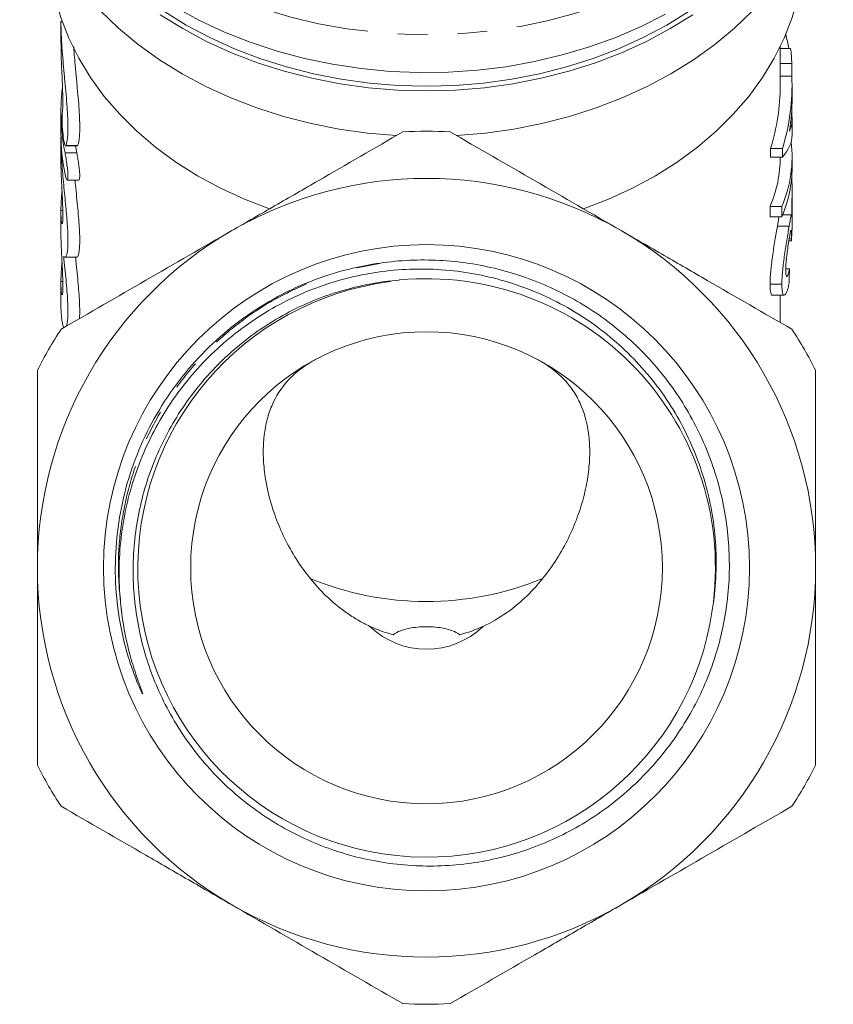
# Model space of a CAD drawing. Units: millimetres. Extents: x -23 to 579, y 24 to 305.
# Drawn here: x -23 to 11, y 229 to 271 of the extents above; entities that cross this region are included whole.
import ezdxf

# ---------------------------------------------------------------- set-up
doc = ezdxf.new("R2010")
doc.units = ezdxf.units.MM
doc.linetypes.add('PHANTOM', pattern=[12.7, 6.35, -1.27, 1.27, -1.27, 1.27, -1.27])

msp = doc.modelspace()

# ---------------------------------------------------------------- linework, layer by layer
at = {"color": 7, "linetype": 'Continuous', "lineweight": 15}
for p, q in [((-21.497, 270.571), (-21.497, 269.641)), ((9.003, 267.857), (9.003, 269.503)), ((9.442, 269.423), (9.003, 269.423)), ((9.494, 268.785), (9.003, 268.785)), ((9.494, 268.785), (9.494, 268.249)), ((9.494, 268.249), (9.003, 268.249)), ((9.503, 267.321), (9.503, 267.857)), ((-21.497, 266.733), (-21.497, 265.834)), ((9.494, 266.929), (9.494, 266.554)), ((9.494, 266.554), (9.469, 266.554)), ((9.503, 265.754), (9.503, 266.415)), ((-21.496, 265.673), (-21.497, 265.57)), ((-21.497, 265.508), (-21.497, 264.61)), ((-21.295, 265.302), (-21.306, 265.304)), ((-21.306, 265.294), (-20.806, 265.294)), ((-20.825, 264.996), (-20.879, 265.294)), ((8.592, 264.81), (8.592, 265.185)), ((9.092, 265.185), (8.592, 265.185)), ((9.092, 265.185), (9.092, 264.81)), ((9.092, 264.81), (8.592, 264.81)), ((9.503, 264.37), (9.503, 264.813)), ((-21.234, 263.846), (-20.734, 263.846)), ((9.503, 262.737), (9.503, 263.383)), ((-21.497, 262.508), (-21.497, 261.597)), ((8.571, 262.282), (8.571, 262.725)), ((9.071, 262.725), (8.571, 262.725)), ((9.071, 262.725), (9.071, 262.282)), ((9.071, 262.282), (8.571, 262.282)), ((9.476, 262.373), (9.109, 262.373)), ((9.379, 261.888), (8.879, 261.888)), ((9.475, 261.268), (9.366, 261.268)), ((9.476, 261.352), (9.38, 261.352)), ((-21.327, 260.57), (-20.827, 260.57)), ((9.392, 260.088), (9.238, 260.088)), ((-21.497, 259.495), (-21.497, 258.589)), ((9.071, 259.433), (8.571, 259.433)), ((8.667, 258.96), (9.167, 258.96)), ((9.003, 257.806), (9.003, 258.96))]:
    msp.add_line(p, q, dxfattribs=at)
at = {"color": 8, "linetype": 'PHANTOM', "lineweight": 0}
for p, q in [((-21.497, 265.57), (-21.493, 265.57)), ((-21.325, 264.996), (-20.825, 264.996)), ((-21.295, 265.302), (-20.795, 265.302)), ((-21.497, 262.557), (-21.419, 262.557)), ((-8.947, 260.118), (-7.993, 260.312)), ((-21.497, 259.545), (-21.419, 259.545))]:
    msp.add_line(p, q, dxfattribs=at)
at = {"color": 8, "linetype": 'PHANTOM', "lineweight": 0, "flags": 128}
msp.add_lwpolyline([(-23.113, 280.616), (-22.966, 280.131), (-22.622, 279.222), (-22.195, 278.334), (-21.687, 277.472), (-21.101, 276.639), (-20.44, 275.839), (-19.707, 275.078), (-18.905, 274.358), (-18.04, 273.683), (-17.114, 273.056), (-16.133, 272.481), (-15.102, 271.961), (-14.025, 271.497), (-12.908, 271.093), (-11.756, 270.751), (-10.576, 270.471), (-9.374, 270.256), (-8.154, 270.106), (-6.923, 270.023), (-5.688, 270.006), (-4.455, 270.056), (-3.229, 270.173), (-2.017, 270.355), (-0.825, 270.603), (0.341, 270.914), (1.476, 271.288), (2.574, 271.722), (3.629, 272.214), (4.636, 272.762), (5.59, 273.363), (6.486, 274.014), (7.32, 274.712), (8.087, 275.454), (8.785, 276.234), (9.409, 277.051), (9.956, 277.899), (10.424, 278.775), (10.81, 279.674), (11.112, 280.592), (11.146, 280.717)], dxfattribs=at)
at = {"color": 7, "linetype": 'Continuous', "lineweight": 15, "flags": 128}
for points in [[(-7.269, 265.732), (-8.492, 265.835), (-9.703, 266.004), (-10.894, 266.239), (-12.061, 266.539), (-13.196, 266.902), (-14.296, 267.325), (-15.352, 267.808), (-16.362, 268.347), (-17.318, 268.94), (-18.217, 269.583), (-19.054, 270.274), (-19.824, 271.009), (-20.525, 271.785), (-21.151, 272.596), (-21.7, 273.439), (-22.169, 274.311), (-22.556, 275.206), (-22.858, 276.119), (-23.075, 277.047), (-23.205, 277.984), (-23.247, 278.91)], [(11.253, 278.91), (11.21, 277.984), (11.08, 277.047), (10.864, 276.119), (10.561, 275.206), (10.174, 274.311), (9.705, 273.439), (9.156, 272.596), (8.53, 271.785), (7.83, 271.009), (7.059, 270.274), (6.223, 269.583), (5.324, 268.94), (4.367, 268.347), (3.358, 267.808), (2.301, 267.325), (1.202, 266.902), (0.066, 266.539), (-1.101, 266.239), (-2.292, 266.004), (-3.502, 265.835), (-4.726, 265.732)], [(-12.655, 262.622), (-13.717, 263.032), (-14.736, 263.501), (-15.707, 264.026), (-16.624, 264.605), (-17.483, 265.235), (-18.278, 265.911), (-19.006, 266.632), (-19.662, 267.391), (-20.242, 268.186), (-20.743, 269.012), (-21.164, 269.863), (-21.5, 270.737), (-21.751, 271.627), (-21.915, 272.529), (-21.992, 273.437), (-21.997, 273.768)], [(10.003, 273.768), (9.997, 273.437), (9.921, 272.529), (9.757, 271.627), (9.506, 270.737), (9.169, 269.863), (8.749, 269.012), (8.247, 268.186), (7.667, 267.391), (7.011, 266.632), (6.284, 265.911), (5.488, 265.235), (4.629, 264.605), (3.712, 264.026), (2.741, 263.501), (1.722, 263.032), (0.66, 262.622)], [(-17.294, 270.852), (-16.335, 270.26), (-15.323, 269.722), (-14.264, 269.241), (-13.163, 268.818), (-12.026, 268.457), (-10.857, 268.159), (-9.664, 267.926), (-8.452, 267.759), (-7.228, 267.658), (-5.997, 267.624), (-4.767, 267.658), (-3.542, 267.759), (-2.331, 267.926), (-1.137, 268.159), (0.031, 268.457), (1.169, 268.818), (2.27, 269.241), (3.329, 269.722), (4.34, 270.26), (5.299, 270.852)], [(5.135, 270.997), (4.19, 270.413), (3.194, 269.883), (2.15, 269.409), (1.065, 268.993), (-0.056, 268.637), (-1.208, 268.343), (-2.384, 268.113), (-3.578, 267.948), (-4.785, 267.849), (-5.997, 267.816), (-7.21, 267.849), (-8.417, 267.948), (-9.611, 268.113), (-10.787, 268.343), (-11.938, 268.637), (-13.059, 268.993), (-14.145, 269.409), (-15.188, 269.883), (-16.185, 270.413), (-17.13, 270.997)], [(4.138, 270.874), (3.107, 270.354), (2.03, 269.89), (0.913, 269.486), (-0.238, 269.144), (-1.418, 268.864), (-2.621, 268.649), (-3.841, 268.499), (-5.071, 268.416), (-6.306, 268.399), (-7.54, 268.449), (-8.765, 268.566), (-9.977, 268.748), (-11.17, 268.996), (-12.336, 269.307), (-13.471, 269.681), (-14.568, 270.115), (-15.623, 270.607), (-16.63, 271.155)]]:
    msp.add_lwpolyline(points, dxfattribs=at)
at = {"color": 7, "linetype": 'Continuous', "lineweight": 15}
for radius in [13.693, 10]:
    msp.add_circle((-5.997, 247.414), radius, dxfattribs=at)
for centre, radius, start, end in [((0.459, 267.823), 9.046, 10.1882, 14.0364), ((0.664, 268.391), 8.839, 2.556, 6.7085), ((0.575, 267.862), 8.927, 342.5513, 2.4867), ((-12.657, 266.733), 8.84, 173.6362, 191.3309), ((0.059, 267.866), 8.943, 342.5595, 359.9449), ((0.665, 267.322), 8.838, 350.8721, 359.9936), ((-12.639, 265.836), 8.859, 180.0134, 191.3225), ((-5.997, 247.414), 18.5, 86.888, 93.112), ((-5.997, 247.414), 16.5, 60, 120), ((-12.676, 262.499), 8.821, 174.3959, 179.6198), ((-5.997, 247.414), 16.5, 120, 180), ((-5.997, 247.414), 16.5, 0, 60), ((-12.676, 259.486), 8.821, 174.3959, 179.6198), ((-5.994, 247.392), 12.244, 97.1512, 351.6348), ((-5.997, 247.414), 12.25, 351.5375, 95.4385), ((-5.997, 247.414), 18.5, 146.888, 153.112), ((-5.997, 247.414), 18.5, 26.888, 33.112), ((-5.997, 247.414), 16.5, 180, 240), ((-5.997, 247.414), 16.5, 300, 0), ((-5.997, 258.96), 12.976, 247.6196, 292.1651), ((-5.997, 247.414), 18.5, 206.888, 213.112), ((-5.997, 247.414), 18.5, 326.888, 333.112), ((-5.997, 247.414), 16.5, 240, 300), ((-5.997, 247.414), 18.5, 266.888, 273.112)]:
    msp.add_arc(centre, radius, start, end, dxfattribs=at)
at = {"color": 8, "linetype": 'PHANTOM', "lineweight": 0}
msp.add_arc((-5.997, 247.414), 3.453, 226.0189, 313.9811, dxfattribs=at)
at = {"color": 7, "linetype": 'Continuous', "lineweight": 15}
for centre, major_axis, ratio, start_param, end_param in [((-5.497, 266.415), (15, 0), 0.270547, 6.160952, 6.317339), ((-5.497, 264.813), (15, 0), 0.584745, 6.042802, 6.356564), ((-5.497, 265.754), (15, 0), 0.270562, 6.048518, 6.283185), ((-5.997, 264.813), (15, 0), 0.584745, 6.042802, 6.283185), ((-5.497, 264.37), (15, 0), 0.584745, 6.042802, 6.283185), ((-5.497, 261.895), (15, 0), 0.692392, 6.222852, 6.272888), ((-5.497, 273.189), (0, 107.909), 0.139006, 4.585082, 4.590681)]:
    msp.add_ellipse(centre, major_axis=major_axis, ratio=ratio, start_param=start_param, end_param=end_param, dxfattribs=at)
for points, knots in [([(-21.495, 270.571), (-21.495, 270.518), (-21.498, 270.307), (-21.481, 269.886), (-21.447, 269.33), (-21.398, 268.748), (-21.344, 268.169), (-21.29, 267.596), (-21.243, 267.057), (-21.211, 266.561), (-21.198, 266.134), (-21.205, 265.782), (-21.233, 265.467), (-21.272, 265.363), (-21.295, 265.302)], [0, 0, 0, 0, 0.028152, 0.110545, 0.195285, 0.27853, 0.364096, 0.448967, 0.536299, 0.621047, 0.708342, 0.791598, 0.877286, 1, 1, 1, 1]), ([(-21.444, 266.686), (-21.435, 266.744), (-21.416, 266.861), (-21.413, 267.31), (-21.435, 267.907), (-21.468, 268.599), (-21.496, 269.212), (-21.494, 269.531), (-21.493, 269.641)], [0, 0, 0, 0, 0.181019, 0.362063, 0.542585, 0.723558, 0.905333, 1, 1, 1, 1]), ([(-20.795, 265.302), (-20.779, 265.34), (-20.747, 265.416), (-20.714, 265.649), (-20.698, 265.964), (-20.703, 266.354), (-20.726, 266.813), (-20.765, 267.32), (-20.816, 267.872), (-20.87, 268.447), (-20.921, 269), (-20.945, 269.348), (-20.956, 269.504)], [0, 0, 0, 0, 0.100615, 0.204111, 0.304739, 0.408345, 0.508002, 0.610506, 0.711004, 0.814321, 0.916479, 1, 1, 1, 1]), ([(-21.32, 265.307), (-21.34, 265.337), (-21.363, 265.424), (-21.403, 265.678), (-21.42, 265.84), (-21.443, 266.168), (-21.45, 266.33), (-21.454, 266.578), (-21.452, 266.661), (-21.444, 266.686)], [0, 0, 0, 0, 0.25, 0.25, 0.5, 0.5, 0.75, 0.75, 1, 1, 1, 1]), ([(-14.247, 261.703), (-13.638, 262.055), (-13.025, 262.409), (-11.803, 263.114), (-11.196, 263.465), (-9.383, 264.511), (-8.188, 265.202), (-7.002, 265.886)], [0, 0, 0, 0, 0.25, 0.25, 0.5, 0.5, 1, 1, 1, 1]), ([(-4.993, 265.886), (-3.802, 265.198), (-2.603, 264.507), (-0.189, 263.113), (1.026, 262.411), (2.253, 261.703)], [0, 0, 0, 0, 0.5, 0.5, 1, 1, 1, 1]), ([(-21.497, 265.57), (-21.499, 265.329), (-21.49, 265.064), (-21.457, 264.487), (-21.432, 264.184), (-21.389, 263.72), (-21.374, 263.562), (-21.344, 263.254), (-21.328, 263.102), (-21.299, 262.799), (-21.284, 262.649), (-21.258, 262.36), (-21.246, 262.221), (-21.226, 261.953), (-21.218, 261.824), (-21.206, 261.581), (-21.203, 261.468), (-21.199, 261.155), (-21.206, 260.979), (-21.238, 260.72), (-21.262, 260.633), (-21.319, 260.556), (-21.351, 260.564), (-21.381, 260.62)], [0, 0, 0, 0, 0.125, 0.125, 0.25, 0.25, 0.3125, 0.3125, 0.375, 0.375, 0.4375, 0.4375, 0.5, 0.5, 0.5625, 0.5625, 0.625, 0.625, 0.75, 0.75, 0.875, 0.875, 1, 1, 1, 1]), ([(-21.325, 264.996), (-21.311, 264.926), (-21.296, 264.845), (-21.267, 264.671), (-21.253, 264.579), (-21.217, 264.306), (-21.201, 264.129), (-21.201, 263.951), (-21.205, 263.906), (-21.219, 263.851), (-21.229, 263.841), (-21.265, 263.866), (-21.297, 263.955), (-21.325, 264.096)], [0, 0, 0, 0, 0.125, 0.125, 0.25, 0.25, 0.5, 0.5, 0.625, 0.625, 0.75, 0.75, 1, 1, 1, 1]), ([(-20.734, 263.856), (-20.73, 263.854), (-20.715, 263.847), (-20.702, 263.92), (-20.699, 264.062), (-20.713, 264.26), (-20.74, 264.488), (-20.775, 264.724), (-20.805, 264.895), (-20.821, 264.976), (-20.825, 264.996)], [0, 0, 0, 0, 0.067351, 0.216368, 0.362728, 0.507661, 0.653389, 0.801515, 0.95202, 1, 1, 1, 1]), ([(-20.806, 265.304), (-20.803, 265.3), (-20.798, 265.296), (-20.795, 265.301), (-20.795, 265.302)], [0, 0, 0, 0, 0.818617, 1, 1, 1, 1]), ([(-21.451, 261.993), (-21.447, 261.987), (-21.434, 261.968), (-21.416, 262.13), (-21.413, 262.458), (-21.429, 262.925), (-21.458, 263.467), (-21.486, 264.025), (-21.497, 264.407), (-21.497, 264.581), (-21.497, 264.61)], [0, 0, 0, 0, 0.061186, 0.213233, 0.364738, 0.515639, 0.666845, 0.818774, 0.970674, 1, 1, 1, 1]), ([(9.471, 264.317), (9.477, 264.246), (9.482, 264.174), (9.49, 264.022), (9.494, 263.944), (9.499, 263.778), (9.501, 263.69), (9.503, 263.513), (9.503, 263.423), (9.502, 263.24), (9.501, 263.147), (9.499, 262.966), (9.498, 262.877), (9.495, 262.703), (9.494, 262.618), (9.491, 262.456), (9.49, 262.38), (9.489, 262.305)], [0, 0, 0, 0, 0.125, 0.125, 0.25, 0.25, 0.375, 0.375, 0.5, 0.5, 0.625, 0.625, 0.75, 0.75, 0.875, 0.875, 1, 1, 1, 1]), ([(-20.827, 260.574), (-20.812, 260.58), (-20.78, 260.592), (-20.739, 260.717), (-20.711, 260.92), (-20.698, 261.203), (-20.703, 261.548), (-20.725, 261.951), (-20.76, 262.395), (-20.806, 262.876), (-20.855, 263.364), (-20.886, 263.691), (-20.901, 263.846)], [0, 0, 0, 0, 0.095472, 0.196722, 0.300968, 0.401089, 0.504195, 0.603008, 0.704641, 0.804321, 0.906795, 1, 1, 1, 1]), ([(-21.497, 262.557), (-21.498, 262.415), (-21.496, 262.296), (-21.485, 262.106), (-21.477, 262.04), (-21.467, 262.003)], [0, 0, 0, 0, 0.5, 0.5, 1, 1, 1, 1]), ([(9.501, 262.066), (9.501, 262.176), (9.502, 262.365), (9.502, 262.626), (9.503, 262.737)], [0, 0, 0, 0, 0.577006, 1, 1, 1, 1]), ([(8.879, 261.888), (8.9, 262.012), (8.931, 262.198), (8.946, 262.262), (8.951, 262.282)], [0, 0, 0, 0, 0.673012, 1, 1, 1, 1]), ([(9.489, 262.305), (9.488, 262.322), (9.487, 262.338), (9.483, 262.362), (9.481, 262.37), (9.474, 262.378), (9.468, 262.364), (9.451, 262.293), (9.44, 262.236), (9.42, 262.125), (9.413, 262.083), (9.397, 261.99), (9.388, 261.939), (9.379, 261.888)], [0, 0, 0, 0, 0.125, 0.125, 0.25, 0.25, 0.5, 0.5, 0.75, 0.75, 0.875, 0.875, 1, 1, 1, 1]), ([(9.502, 261.788), (9.502, 261.827), (9.501, 261.867), (9.501, 261.935), (9.501, 261.959), (9.501, 262.01), (9.501, 262.038), (9.501, 262.066)], [0, 0, 0, 0, 0.5, 0.5, 0.75, 0.75, 1, 1, 1, 1]), ([(-21.493, 257.52), (-20.302, 258.208), (-19.103, 258.899), (-16.689, 260.293), (-15.474, 260.995), (-14.247, 261.703)], [0, 0, 0, 0, 0.5, 0.5, 1, 1, 1, 1]), ([(2.253, 261.703), (2.862, 261.351), (3.475, 260.997), (4.697, 260.292), (5.304, 259.941), (7.117, 258.895), (8.312, 258.204), (9.498, 257.52)], [0, 0, 0, 0, 0.25, 0.25, 0.5, 0.5, 1, 1, 1, 1]), ([(8.571, 259.433), (8.572, 259.511), (8.573, 259.589), (8.582, 259.762), (8.589, 259.855), (8.615, 260.153), (8.641, 260.369), (8.688, 260.711), (8.705, 260.825), (8.741, 261.052), (8.76, 261.167), (8.796, 261.389), (8.814, 261.496), (8.848, 261.701), (8.864, 261.796), (8.879, 261.888)], [0, 0, 0, 0, 0.125, 0.125, 0.25, 0.25, 0.5, 0.5, 0.625, 0.625, 0.75, 0.75, 0.875, 0.875, 1, 1, 1, 1]), ([(9.379, 261.888), (9.365, 261.796), (9.348, 261.704), (9.315, 261.502), (9.297, 261.393), (9.26, 261.172), (9.242, 261.06), (9.206, 260.831), (9.189, 260.715), (9.142, 260.376), (9.116, 260.157), (9.089, 259.86), (9.082, 259.765), (9.073, 259.59), (9.072, 259.511), (9.071, 259.433)], [0, 0, 0, 0, 0.125, 0.125, 0.25, 0.25, 0.375, 0.375, 0.5, 0.5, 0.75, 0.75, 0.875, 0.875, 1, 1, 1, 1]), ([(9.383, 261.373), (9.392, 261.428), (9.401, 261.481), (9.417, 261.572), (9.424, 261.613), (9.434, 261.659), (9.437, 261.673), (9.443, 261.694), (9.445, 261.701), (9.453, 261.717), (9.456, 261.717), (9.466, 261.69), (9.47, 261.65), (9.474, 261.559), (9.474, 261.524), (9.476, 261.444), (9.476, 261.398), (9.476, 261.352)], [0, 0, 0, 0, 0.125, 0.125, 0.25, 0.25, 0.3125, 0.3125, 0.375, 0.375, 0.5, 0.5, 0.75, 0.75, 0.875, 0.875, 1, 1, 1, 1]), ([(-21.451, 258.98), (-21.447, 258.975), (-21.434, 258.955), (-21.416, 259.118), (-21.413, 259.445), (-21.429, 259.913), (-21.458, 260.455), (-21.486, 261.013), (-21.497, 261.395), (-21.497, 261.569), (-21.497, 261.597)], [0, 0, 0, 0, 0.061186, 0.213232, 0.364738, 0.515639, 0.666845, 0.818774, 0.970673, 1, 1, 1, 1]), ([(9.235, 260.025), (9.235, 260.067), (9.236, 260.11), (9.24, 260.205), (9.242, 260.256), (9.25, 260.365), (9.255, 260.423), (9.267, 260.543), (9.274, 260.604), (9.296, 260.794), (9.313, 260.923), (9.34, 261.104), (9.349, 261.162), (9.366, 261.272), (9.375, 261.323), (9.383, 261.373)], [0, 0, 0, 0, 0.125, 0.125, 0.25, 0.25, 0.375, 0.375, 0.5, 0.5, 0.75, 0.75, 0.875, 0.875, 1, 1, 1, 1]), ([(9.476, 261.352), (9.476, 261.346), (9.476, 261.339), (9.476, 261.332), (9.476, 261.325), (9.476, 261.318), (9.476, 261.311), (9.476, 261.297), (9.476, 261.283), (9.475, 261.268)], [0, 0, 0, 0, 0.0000300539, 0.0000300539, 0.0000300539, 0.0000601122, 0.0000601122, 0.0000601122, 0.0001201844, 0.0001201844, 0.0001201844, 0.0001201844]), ([(-21.381, 260.62), (-21.364, 260.451), (-21.33, 260.109), (-21.281, 259.611), (-21.239, 259.136), (-21.211, 258.708), (-21.198, 258.33), (-21.203, 258.024), (-21.224, 257.788), (-21.247, 257.698), (-21.259, 257.655)], [0, 0, 0, 0, 0.125641, 0.254898, 0.380546, 0.509913, 0.63416, 0.762112, 0.884734, 1, 1, 1, 1]), ([(-20.712, 257.971), (-20.708, 258.027), (-20.698, 258.17), (-20.702, 258.476), (-20.72, 258.869), (-20.754, 259.307), (-20.798, 259.783), (-20.841, 260.209), (-20.867, 260.475), (-20.876, 260.57)], [0, 0, 0, 0, 0.107212, 0.271018, 0.427791, 0.589058, 0.746934, 0.909233, 1, 1, 1, 1]), ([(-8.281, 260.278), (-7.446, 260.418), (-6.606, 260.476), (-4.914, 260.427), (-4.082, 260.322), (-2.861, 260.047), (-2.458, 259.936), (-1.659, 259.673), (-1.263, 259.521), (-0.108, 259.013), (0.621, 258.604), (1.651, 257.888), (1.984, 257.632), (2.628, 257.083), (2.935, 256.794), (3.807, 255.891), (4.326, 255.237), (5.009, 254.178), (5.222, 253.81), (5.607, 253.062), (5.78, 252.681), (6.242, 251.516), (6.475, 250.713), (6.783, 249.047), (6.853, 248.213), (6.839, 246.961), (6.813, 246.543), (6.721, 245.707), (6.653, 245.287), (6.391, 244.054), (6.138, 243.258), (5.643, 242.104), (5.458, 241.725), (5.049, 240.985), (4.828, 240.628), (4.116, 239.594), (3.577, 238.956), (2.671, 238.075), (2.352, 237.795), (1.695, 237.272), (1.356, 237.028), (0.654, 236.575), (0.293, 236.365), (-0.453, 235.982), (-0.839, 235.807), (-2.017, 235.343), (-2.821, 235.116), (-4.055, 234.896), (-4.472, 234.843), (-5.314, 234.778), (-5.737, 234.767), (-6.994, 234.796), (-7.823, 234.897), (-9.052, 235.175), (-9.462, 235.289), (-10.26, 235.555), (-10.65, 235.707), (-11.794, 236.219), (-12.521, 236.635), (-13.898, 237.621), (-14.526, 238.174), (-15.378, 239.093), (-15.648, 239.413), (-16.156, 240.085), (-16.395, 240.437), (-17.05, 241.512), (-17.41, 242.265), (-17.837, 243.45), (-17.961, 243.856), (-18.166, 244.674), (-18.246, 245.085), (-18.427, 246.325), (-18.465, 247.161), (-18.368, 248.852), (-18.234, 249.679), (-17.911, 250.89), (-17.783, 251.289), (-17.484, 252.076), (-17.313, 252.465), (-16.749, 253.592), (-16.301, 254.297), (-15.522, 255.285), (-15.243, 255.605), (-14.656, 256.21), (-14.349, 256.496), (-13.39, 257.303), (-12.698, 257.775), (-11.209, 258.581), (-10.435, 258.9), (-9.235, 259.259), (-8.828, 259.358), (-8.001, 259.515), (-7.58, 259.573), (-7.158, 259.608)], [0, 0, 0, 0, 0.03125, 0.03125, 0.0625, 0.0625, 0.078125, 0.078125, 0.09375, 0.09375, 0.125, 0.125, 0.140625, 0.140625, 0.15625, 0.15625, 0.1875, 0.1875, 0.203125, 0.203125, 0.21875, 0.21875, 0.25, 0.25, 0.28125, 0.28125, 0.296875, 0.296875, 0.3125, 0.3125, 0.34375, 0.34375, 0.359375, 0.359375, 0.375, 0.375, 0.40625, 0.40625, 0.421875, 0.421875, 0.4375, 0.4375, 0.453125, 0.453125, 0.46875, 0.46875, 0.5, 0.5, 0.515625, 0.515625, 0.53125, 0.53125, 0.5625, 0.5625, 0.578125, 0.578125, 0.59375, 0.59375, 0.625, 0.625, 0.65625, 0.65625, 0.671875, 0.671875, 0.6875, 0.6875, 0.71875, 0.71875, 0.734375, 0.734375, 0.75, 0.75, 0.78125, 0.78125, 0.8125, 0.8125, 0.828125, 0.828125, 0.84375, 0.84375, 0.875, 0.875, 0.890625, 0.890625, 0.90625, 0.90625, 0.9375, 0.9375, 0.96875, 0.96875, 0.984375, 0.984375, 1, 1, 1, 1]), ([(-18.914, 245.442), (-18.837, 244.869), (-18.722, 244.3), (-18.498, 243.462), (-18.414, 243.184), (-18.278, 242.773), (-18.23, 242.636), (-18.156, 242.433), (-18.132, 242.365), (-18.094, 242.263), (-18.082, 242.229), (-18.058, 242.162), (-18.045, 242.128), (-18.034, 242.089), (-18.033, 242.085), (-18.031, 242.077), (-18.031, 242.071), (-18.039, 242.077), (-18.043, 242.086), (-18.057, 242.109), (-18.065, 242.125), (-18.089, 242.172), (-18.104, 242.204), (-18.149, 242.301), (-18.178, 242.366), (-18.262, 242.562), (-18.316, 242.694), (-18.468, 243.092), (-18.56, 243.361), (-18.807, 244.177), (-18.935, 244.732), (-19.208, 246.418), (-19.241, 247.566), (-19.069, 249.26), (-18.975, 249.822), (-18.714, 250.928), (-18.548, 251.471), (-18.146, 252.535), (-17.909, 253.055), (-17.372, 254.056), (-17.072, 254.537), (-16.409, 255.462), (-16.048, 255.901), (-15.272, 256.73), (-14.856, 257.121), (-13.977, 257.844), (-13.517, 258.175), (-12.553, 258.778), (-12.05, 259.048), (-10.498, 259.756), (-9.404, 260.091), (-8.281, 260.278)], [0, 0, 0, 0, 0.0625, 0.0625, 0.09375, 0.09375, 0.109375, 0.109375, 0.117188, 0.117188, 0.121094, 0.121094, 0.125, 0.125, 0.125488, 0.125488, 0.125977, 0.125977, 0.126953, 0.126953, 0.128906, 0.128906, 0.132813, 0.132813, 0.140625, 0.140625, 0.15625, 0.15625, 0.1875, 0.1875, 0.25, 0.25, 0.375, 0.375, 0.4375, 0.4375, 0.5, 0.5, 0.5625, 0.5625, 0.625, 0.625, 0.6875, 0.6875, 0.75, 0.75, 0.8125, 0.8125, 0.875, 0.875, 1, 1, 1, 1]), ([(6.119, 245.611), (6.271, 246.514), (6.32, 247.425), (6.216, 249.25), (6.065, 250.141), (5.695, 251.446), (5.548, 251.876), (5.204, 252.724), (5.01, 253.135), (4.365, 254.328), (3.852, 255.071), (2.953, 256.107), (2.636, 256.434), (1.971, 257.048), (1.624, 257.336), (0.897, 257.874), (0.519, 258.123), (-0.27, 258.583), (-0.677, 258.791), (-1.917, 259.344), (-2.777, 259.623), (-4.116, 259.901), (-4.569, 259.97), (-5.471, 260.058), (-5.922, 260.077), (-6.824, 260.068), (-7.276, 260.04), (-8.179, 259.933), (-8.632, 259.855), (-9.958, 259.551), (-10.812, 259.257), (-12.044, 258.677), (-12.449, 258.459), (-13.226, 257.986), (-13.972, 257.475), (-14.661, 256.89), (-15.32, 256.267), (-15.637, 255.934), (-16.525, 254.896), (-17.036, 254.152), (-17.684, 252.959), (-17.88, 252.546), (-18.229, 251.702), (-18.379, 251.275), (-18.762, 249.974), (-18.925, 249.086), (-19.063, 247.261), (-19.036, 246.35), (-18.914, 245.442)], [0, 0, 0, 0, 0.0625, 0.0625, 0.125, 0.125, 0.15625, 0.15625, 0.1875, 0.1875, 0.25, 0.25, 0.28125, 0.28125, 0.3125, 0.3125, 0.34375, 0.34375, 0.375, 0.375, 0.4375, 0.4375, 0.46875, 0.46875, 0.5, 0.5, 0.53125, 0.53125, 0.5625, 0.5625, 0.625, 0.625, 0.65625, 0.65625, 0.6875, 0.71875, 0.71875, 0.75, 0.75, 0.8125, 0.8125, 0.84375, 0.84375, 0.875, 0.875, 0.9375, 0.9375, 1, 1, 1, 1]), ([(9.392, 260.088), (9.384, 260.044), (9.375, 260.001), (9.357, 259.925), (9.348, 259.891), (9.32, 259.801), (9.302, 259.761), (9.269, 259.745), (9.256, 259.767), (9.243, 259.838), (9.24, 259.867), (9.236, 259.94), (9.236, 259.982), (9.235, 260.025)], [0, 0, 0, 0, 0.125, 0.125, 0.25, 0.25, 0.5, 0.5, 0.75, 0.75, 0.875, 0.875, 1, 1, 1, 1]), ([(-21.497, 259.545), (-21.498, 259.402), (-21.496, 259.284), (-21.485, 259.094), (-21.477, 259.028), (-21.467, 258.991)], [0, 0, 0, 0, 0.5, 0.5, 1, 1, 1, 1]), ([(8.667, 258.965), (8.666, 258.963), (8.635, 258.931), (8.593, 259.055), (8.572, 259.259), (8.572, 259.407), (8.571, 259.433)], [0, 0, 0, 0, 0.021401, 0.469856, 0.904848, 1, 1, 1, 1]), ([(9.071, 259.433), (9.072, 259.397), (9.072, 259.36), (9.074, 259.291), (9.075, 259.26), (9.082, 259.17), (9.088, 259.118), (9.106, 259.034), (9.118, 259.003), (9.144, 258.965), (9.159, 258.957), (9.192, 258.966), (9.21, 258.981), (9.245, 259.033), (9.264, 259.072), (9.3, 259.164), (9.317, 259.219), (9.351, 259.344), (9.367, 259.415), (9.381, 259.488)], [0, 0, 0, 0, 0.0625, 0.0625, 0.125, 0.125, 0.25, 0.25, 0.375, 0.375, 0.5, 0.5, 0.625, 0.625, 0.75, 0.75, 0.875, 0.875, 1, 1, 1, 1]), ([(-21.363, 257.586), (-21.377, 257.607), (-21.409, 257.654), (-21.45, 257.828), (-21.482, 258.085), (-21.496, 258.349), (-21.497, 258.534), (-21.497, 258.589)], [0, 0, 0, 0, 0.196077, 0.433014, 0.662903, 0.899692, 1, 1, 1, 1]), ([(-8.395, 244.929), (-8.572, 245.011), (-8.746, 245.103), (-9.081, 245.299), (-9.242, 245.403), (-9.707, 245.732), (-9.994, 245.972), (-10.527, 246.487), (-10.772, 246.761), (-11.213, 247.319), (-11.411, 247.605), (-11.768, 248.187), (-11.928, 248.485), (-12.209, 249.08), (-12.33, 249.375), (-12.639, 250.25), (-12.776, 250.819), (-12.889, 251.645), (-12.911, 251.914), (-12.923, 252.431), (-12.915, 252.681), (-12.866, 253.164), (-12.827, 253.397), (-12.718, 253.846), (-12.647, 254.063), (-12.388, 254.678), (-12.155, 255.044), (-11.696, 255.536), (-11.525, 255.691), (-11.139, 255.983), (-10.926, 256.119), (-10.691, 256.244)], [0, 0, 0, 0, 0.03125, 0.03125, 0.0625, 0.0625, 0.125, 0.125, 0.1875, 0.1875, 0.25, 0.25, 0.3125, 0.3125, 0.375, 0.375, 0.5, 0.5, 0.5625, 0.5625, 0.625, 0.625, 0.6875, 0.6875, 0.75, 0.75, 0.875, 0.875, 0.9375, 0.9375, 1, 1, 1, 1]), ([(-1.304, 256.244), (-0.833, 255.993), (-0.458, 255.707), (0.002, 255.214), (0.138, 255.04), (0.378, 254.667), (0.481, 254.471), (0.739, 253.856), (0.847, 253.41), (0.92, 252.679), (0.929, 252.426), (0.916, 251.908), (0.894, 251.643), (0.82, 251.099), (0.767, 250.821), (0.629, 250.252), (0.542, 249.96), (0.229, 249.075), (-0.046, 248.483), (-0.581, 247.609), (-0.782, 247.318), (-1.227, 246.756), (-1.469, 246.486), (-1.998, 245.974), (-2.288, 245.731), (-2.914, 245.289), (-3.246, 245.094), (-3.599, 244.929)], [0, 0, 0, 0, 0.125, 0.125, 0.1875, 0.1875, 0.25, 0.25, 0.375, 0.375, 0.4375, 0.4375, 0.5, 0.5, 0.5625, 0.5625, 0.625, 0.625, 0.75, 0.75, 0.8125, 0.8125, 0.875, 0.875, 0.9375, 0.9375, 1, 1, 1, 1]), ([(-22.497, 247.414), (-22.497, 248.117), (-22.497, 248.822), (-22.497, 250.235), (-22.497, 250.944), (-22.497, 253.047), (-22.497, 254.423), (-22.497, 255.78)], [0, 0, 0, 0, 0.25, 0.25, 0.5, 0.5, 1, 1, 1, 1]), ([(10.503, 247.414), (10.503, 248.117), (10.503, 248.822), (10.503, 250.235), (10.503, 250.944), (10.503, 253.047), (10.503, 254.423), (10.503, 255.78)], [0, 0, 0, 0, 0.25, 0.25, 0.5, 0.5, 1, 1, 1, 1]), ([(-22.497, 239.047), (-22.497, 240.414), (-22.497, 241.811), (-22.497, 244.604), (-22.497, 246.006), (-22.497, 247.414)], [0, 0, 0, 0, 0.5, 0.5, 1, 1, 1, 1]), ([(10.503, 239.047), (10.503, 240.414), (10.503, 241.811), (10.503, 244.604), (10.503, 246.006), (10.503, 247.414)], [0, 0, 0, 0, 0.5, 0.5, 1, 1, 1, 1]), ([(-4.585, 244.578), (-4.77, 244.709), (-5.006, 244.793), (-5.492, 244.894), (-5.747, 244.914), (-6.122, 244.914), (-6.247, 244.909), (-6.496, 244.886), (-6.621, 244.869), (-6.866, 244.818), (-6.984, 244.785), (-7.211, 244.698), (-7.317, 244.643), (-7.41, 244.578)], [0, 0, 0, 0, 0.25, 0.25, 0.5, 0.5, 0.625, 0.625, 0.75, 0.75, 0.875, 0.875, 1, 1, 1, 1]), ([(-14.247, 233.124), (-14.856, 233.476), (-15.47, 233.83), (-16.692, 234.535), (-17.299, 234.886), (-19.112, 235.933), (-20.307, 236.623), (-21.493, 237.307)], [0, 0, 0, 0, 0.25, 0.25, 0.5, 0.5, 1, 1, 1, 1]), ([(9.498, 237.307), (8.307, 236.619), (7.109, 235.928), (4.695, 234.534), (3.479, 233.832), (2.253, 233.124)], [0, 0, 0, 0, 0.5, 0.5, 1, 1, 1, 1]), ([(-7.002, 228.941), (-8.193, 229.629), (-9.391, 230.32), (-11.805, 231.714), (-13.021, 232.416), (-14.247, 233.124)], [0, 0, 0, 0, 0.5, 0.5, 1, 1, 1, 1]), ([(2.253, 233.124), (1.644, 232.772), (1.03, 232.418), (-0.192, 231.713), (-0.799, 231.362), (-2.612, 230.316), (-3.807, 229.626), (-4.993, 228.941)], [0, 0, 0, 0, 0.25, 0.25, 0.5, 0.5, 1, 1, 1, 1])]:
    msp.add_open_spline(points, degree=3, knots=knots, dxfattribs=at)
at = {"color": 8, "linetype": 'PHANTOM', "lineweight": 0}
msp.add_open_spline([(-18.914, 245.442), (-18.985, 246.097), (-19.116, 247.302), (-18.99, 249.082), (-18.669, 250.752), (-18.118, 252.394), (-17.349, 253.962), (-16.377, 255.413), (-15.232, 256.712), (-13.947, 257.825), (-12.567, 258.759), (-11.574, 259.219), (-11.084, 259.446)], degree=3, knots=[0, 0, 0, 0, 0.114216, 0.210233, 0.308759, 0.409032, 0.510202, 0.611372, 0.711645, 0.810171, 0.906188, 1, 1, 1, 1], dxfattribs=at)
at = {"color": 7, "linetype": 'Continuous', "lineweight": 15}
for points in [[(-7.41, 244.578), (-7.752, 244.665), (-8.081, 244.782), (-8.395, 244.929)], [(-3.599, 244.929), (-3.912, 244.783), (-4.241, 244.665), (-4.585, 244.578)]]:
    msp.add_open_spline(points, degree=3, dxfattribs=at)

doc.saveas('drawing.dxf')
